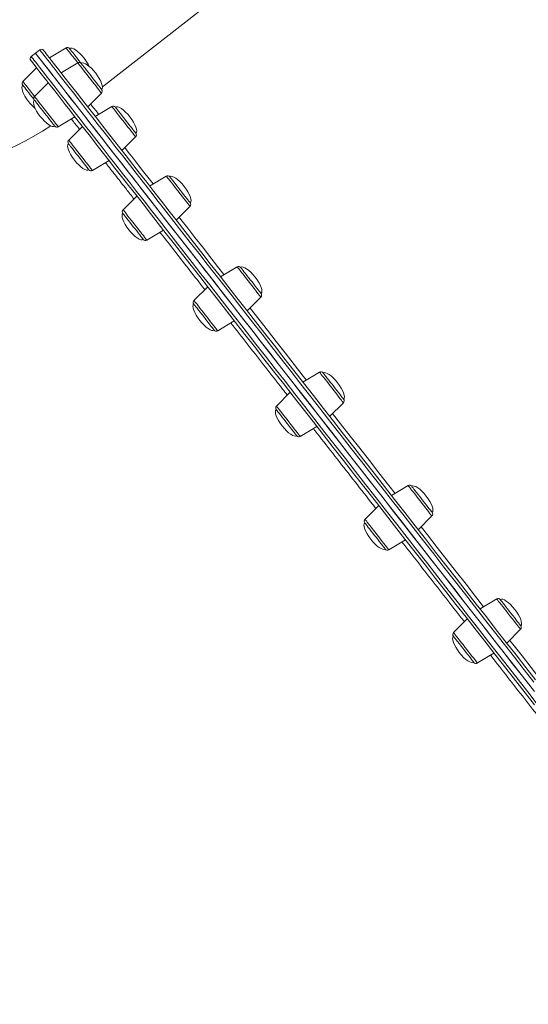
# Model space of a CAD drawing. Units: millimetres. Extents: x -4438 to 22471, y -4558 to 7567.
# Drawn here: x 16891 to 17268, y 4633 to 5362 of the extents above; entities that cross this region are included whole.
import ezdxf

# ---------------------------------------------------------------- set-up
doc = ezdxf.new("R2010")
doc.units = ezdxf.units.MM

msp = doc.modelspace()

# ---------------------------------------------------------------- linework, layer by layer
at = {"color": 7, "linetype": 'Continuous', "lineweight": 15}
for p, q in [((17427.42, 5682.99), (16952.68, 5312.08)), ((16906.32, 5339.31), (16903.17, 5336.84)), ((16925.74, 5340.84), (16913.44, 5333.45)), ((16903.17, 5336.84), (16900.01, 5334.38)), ((16903.98, 5326.06), (16893.83, 5315.91)), ((16934.36, 5329.8), (16922.06, 5322.41)), ((16912.6, 5315.02), (16902.45, 5304.88)), ((16941.76, 5297.2), (16951.91, 5307.34)), ((16959.64, 5297.45), (16947.34, 5290.06)), ((16920, 5282.42), (16932.3, 5289.81)), ((16937.88, 5282.67), (16927.73, 5272.52)), ((16967.04, 5264.84), (16977.18, 5274.99)), ((16945.28, 5250.06), (16957.58, 5257.45)), ((16999.85, 5245.98), (16987.55, 5238.59)), ((16978.09, 5231.2), (16967.95, 5221.05)), ((17007.25, 5213.37), (17017.4, 5223.52)), ((16985.49, 5198.59), (16997.79, 5205.98)), ((17052.26, 5178.9), (17039.95, 5171.51)), ((17030.5, 5164.12), (17020.35, 5153.97)), ((17059.66, 5146.3), (17069.8, 5156.44)), ((17037.9, 5131.52), (17050.2, 5138.91)), ((17113.28, 5100.79), (17100.98, 5093.4)), ((17091.53, 5086.01), (17081.38, 5075.86)), ((17120.68, 5068.18), (17130.83, 5078.33)), ((17098.93, 5053.4), (17111.23, 5060.79)), ((17178.77, 5016.97), (17166.47, 5009.58)), ((17157.02, 5002.19), (17146.87, 4992.04)), ((17186.17, 4984.36), (17196.32, 4994.51)), ((17164.42, 4969.58), (17176.72, 4976.97)), ((17244.27, 4933.14), (17231.96, 4925.75)), ((17222.51, 4918.36), (17212.36, 4908.22)), ((17251.67, 4900.54), (17261.81, 4910.68)), ((17229.91, 4885.76), (17242.21, 4893.15))]:
    msp.add_line(p, q, dxfattribs=at)
at = {"color": 8, "linetype": 'Continuous', "lineweight": 15, "flags": 128}
for points in [[(17174.75, 4995.74), (17167.12, 5005.5), (17159.49, 5015.26), (17151.88, 5025.01), (17144.29, 5034.72), (17136.72, 5044.41), (17129.18, 5054.06), (17121.68, 5063.66), (17114.22, 5073.21), (17106.81, 5082.69), (17099.46, 5092.11), (17092.16, 5101.44), (17084.93, 5110.69), (17077.78, 5119.85), (17070.7, 5128.91), (17063.71, 5137.86), (17056.81, 5146.69), (17050, 5155.4), (17043.3, 5163.99), (17036.7, 5172.43), (17030.21, 5180.74), (17023.84, 5188.89), (17017.59, 5196.89), (17011.46, 5204.73), (17005.47, 5212.4), (16999.62, 5219.89), (16993.91, 5227.2), (16988.34, 5234.32), (16982.93, 5241.25), (16977.67, 5247.99), (16972.57, 5254.52), (16967.63, 5260.84), (16962.86, 5266.94), (16958.26, 5272.83), (16953.83, 5278.49), (16949.59, 5283.92), (16945.53, 5289.12), (16941.65, 5294.09), (16937.96, 5298.81), (16934.46, 5303.29), (16931.16, 5307.52), (16928.05, 5311.5), (16925.14, 5315.22), (16922.43, 5318.68), (16919.93, 5321.88), (16917.64, 5324.82), (16915.55, 5327.5), (16913.67, 5329.9), (16912, 5332.03), (16910.55, 5333.9), (16909.3, 5335.49), (16908.28, 5336.8), (16907.46, 5337.84), (16906.87, 5338.6), (16906.49, 5339.09), (16906.33, 5339.3), (16906.32, 5339.31)], [(16934.36, 5329.8), (16933.14, 5331.36), (16931.8, 5333.08), (16930.53, 5334.71), (16929.35, 5336.21), (16928.31, 5337.55), (16927.41, 5338.69), (16926.69, 5339.61), (16926.17, 5340.29), (16925.84, 5340.7), (16925.74, 5340.84)], [(16900.01, 5334.38), (16900.04, 5334.35), (16900.26, 5334.07), (16900.69, 5333.51), (16901.34, 5332.68), (16902.21, 5331.57), (16903.29, 5330.19), (16904.59, 5328.53), (16906.09, 5326.6), (16907.81, 5324.4), (16909.75, 5321.93), (16911.89, 5319.19), (16914.23, 5316.18), (16916.79, 5312.91), (16919.54, 5309.39), (16922.5, 5305.6), (16925.66, 5301.56), (16929.01, 5297.27), (16932.56, 5292.73), (16936.3, 5287.94), (16940.22, 5282.92), (16944.33, 5277.66), (16948.62, 5272.17), (16953.09, 5266.45), (16957.73, 5260.51), (16962.54, 5254.35), (16967.52, 5247.98), (16972.66, 5241.4), (16977.96, 5234.61), (16983.42, 5227.63), (16989.02, 5220.46), (16994.77, 5213.11), (17000.66, 5205.57), (17006.68, 5197.86), (17012.83, 5189.98), (17019.11, 5181.94), (17025.52, 5173.75), (17032.03, 5165.41), (17038.66, 5156.93), (17045.39, 5148.31), (17052.22, 5139.57), (17059.15, 5130.7), (17066.16, 5121.73), (17073.26, 5112.64), (17080.43, 5103.46), (17087.68, 5094.19), (17094.99, 5084.83), (17102.35, 5075.4), (17109.78, 5065.9), (17117.25, 5056.34), (17124.76, 5046.73), (17132.3, 5037.07), (17139.88, 5027.37), (17147.48, 5017.65), (17155.09, 5007.9), (17162.72, 4998.14), (17170.35, 4988.37), (17177.98, 4978.6), (17185.6, 4968.85), (17193.21, 4959.11), (17200.8, 4949.4), (17208.36, 4939.72), (17215.89, 4930.08), (17223.38, 4920.49), (17230.83, 4910.96), (17238.23, 4901.49), (17245.57, 4892.1), (17252.84, 4882.79), (17260.05, 4873.56), (17267.19, 4864.42), (17274.24, 4855.39)], [(16945.4, 5315.67), (16944.05, 5317.4), (16942.67, 5319.16), (16941.31, 5320.91), (16939.99, 5322.6), (16938.75, 5324.19), (16937.61, 5325.64), (16936.61, 5326.92), (16935.77, 5327.99), (16935.12, 5328.83), (16934.66, 5329.42), (16934.41, 5329.74), (16934.36, 5329.8)], [(16893.83, 5315.91), (16893.94, 5315.77), (16894.26, 5315.36), (16894.79, 5314.69), (16895.51, 5313.77), (16896.4, 5312.62), (16897.45, 5311.28), (16898.62, 5309.78), (16899.89, 5308.15), (16901.23, 5306.44), (16902.45, 5304.88)], [(16951.91, 5307.34), (16951.89, 5307.36), (16951.71, 5307.59), (16951.32, 5308.09), (16950.73, 5308.85), (16949.95, 5309.85), (16949, 5311.06), (16947.91, 5312.46), (16946.7, 5314), (16945.4, 5315.67)], [(16902.45, 5304.88), (16902.5, 5304.81), (16902.75, 5304.49), (16903.21, 5303.9), (16903.87, 5303.06), (16904.71, 5301.99), (16905.71, 5300.71), (16906.84, 5299.26), (16908.08, 5297.67), (16909.4, 5295.98), (16910.77, 5294.23), (16912.15, 5292.47), (16913.5, 5290.74)], [(16943.9, 5299.33), (16944.93, 5298), (16946.34, 5296.21), (16947.95, 5294.15), (16949.77, 5291.81), (16949.93, 5291.61)], [(16972.8, 5280.6), (16971.56, 5282.19), (16970.24, 5283.88), (16968.87, 5285.63), (16967.49, 5287.39), (16966.14, 5289.12), (16964.84, 5290.79), (16963.63, 5292.33), (16962.54, 5293.73), (16961.59, 5294.95), (16960.81, 5295.94), (16960.22, 5296.7), (16959.83, 5297.2), (16959.65, 5297.43), (16959.64, 5297.45)], [(16913.5, 5290.74), (16914.8, 5289.08), (16916.01, 5287.53), (16917.1, 5286.13), (16918.05, 5284.92), (16918.83, 5283.92), (16919.42, 5283.16), (16919.81, 5282.66), (16919.99, 5282.43), (16920, 5282.42)], [(16977.18, 5274.99), (16977.14, 5275.05), (16976.89, 5275.37), (16976.43, 5275.96), (16975.77, 5276.8), (16974.93, 5277.87), (16973.93, 5279.15), (16972.8, 5280.6)], [(16927.73, 5272.52), (16927.75, 5272.51), (16927.93, 5272.28), (16928.32, 5271.77), (16928.91, 5271.02), (16929.69, 5270.02), (16930.64, 5268.8), (16931.73, 5267.41), (16932.94, 5265.86), (16934.24, 5264.2), (16935.59, 5262.46), (16936.97, 5260.7), (16938.33, 5258.96), (16939.65, 5257.27), (16940.89, 5255.68)], [(16969.17, 5266.98), (16971.69, 5263.75), (16975.32, 5259.12), (16979.12, 5254.25), (16983.11, 5249.14), (16987.28, 5243.81), (16990.14, 5240.14)], [(16940.89, 5255.68), (16942.03, 5254.22), (16943.03, 5252.94), (16943.87, 5251.87), (16944.52, 5251.03), (16944.98, 5250.44), (16945.23, 5250.12), (16945.28, 5250.06)], [(17014.83, 5226.81), (17013.78, 5228.15), (17012.61, 5229.65), (17011.33, 5231.28), (17010, 5232.99), (17008.62, 5234.75), (17007.25, 5236.51), (17005.91, 5238.22), (17004.64, 5239.85), (17003.47, 5241.35), (17002.42, 5242.69), (17001.53, 5243.83), (17000.81, 5244.75), (17000.28, 5245.43), (16999.96, 5245.84), (16999.85, 5245.98)], [(17017.4, 5223.52), (17017.4, 5223.52), (17017.29, 5223.66), (17016.97, 5224.07), (17016.44, 5224.74), (17015.72, 5225.66), (17014.83, 5226.81)], [(16967.95, 5221.05), (16968.05, 5220.91), (16968.38, 5220.5), (16968.9, 5219.83), (16969.62, 5218.91), (16970.52, 5217.76), (16971.56, 5216.42), (16972.74, 5214.92), (16974.01, 5213.29), (16975.35, 5211.58), (16976.72, 5209.82), (16978.09, 5208.06), (16979.43, 5206.35), (16980.7, 5204.72), (16981.88, 5203.22), (16982.92, 5201.88)], [(17009.39, 5215.51), (17010.65, 5213.9), (17015.8, 5207.3), (17021.1, 5200.52), (17026.54, 5193.55), (17032.13, 5186.4), (17037.84, 5179.09), (17042.55, 5173.07)], [(16982.92, 5201.88), (16983.82, 5200.74), (16984.54, 5199.82), (16985.06, 5199.14), (16985.39, 5198.73), (16985.49, 5198.59)], [(17068.63, 5157.95), (17067.85, 5158.95), (17066.9, 5160.16), (17065.81, 5161.56), (17064.6, 5163.11), (17063.3, 5164.77), (17061.95, 5166.5), (17060.57, 5168.26), (17059.21, 5170.01), (17057.89, 5171.7), (17056.64, 5173.29), (17055.51, 5174.74), (17054.51, 5176.02), (17053.67, 5177.09), (17053.01, 5177.93), (17052.55, 5178.52), (17052.3, 5178.84), (17052.26, 5178.9)], [(17069.8, 5156.44), (17069.79, 5156.46), (17069.61, 5156.69), (17069.22, 5157.19), (17068.63, 5157.95)], [(17020.35, 5153.97), (17020.4, 5153.91), (17020.65, 5153.59), (17021.11, 5153), (17021.77, 5152.16), (17022.61, 5151.09), (17023.6, 5149.81), (17024.74, 5148.36), (17025.98, 5146.77), (17027.3, 5145.08), (17028.67, 5143.33), (17030.04, 5141.57), (17031.4, 5139.84), (17032.69, 5138.18), (17033.9, 5136.63), (17035, 5135.23), (17035.94, 5134.02), (17036.72, 5133.02)], [(17061.79, 5148.43), (17061.94, 5148.24), (17068.25, 5140.17), (17074.65, 5131.97), (17081.16, 5123.65), (17087.74, 5115.22), (17094.42, 5106.68), (17101.17, 5098.04), (17103.57, 5094.96)], [(17036.72, 5133.02), (17037.32, 5132.26), (17037.71, 5131.76), (17037.89, 5131.53), (17037.9, 5131.52)], [(17130.53, 5078.71), (17130.07, 5079.3), (17129.42, 5080.14), (17128.58, 5081.22), (17127.58, 5082.49), (17126.44, 5083.95), (17125.2, 5085.54), (17123.88, 5087.23), (17122.52, 5088.97), (17121.14, 5090.74), (17119.79, 5092.47), (17118.49, 5094.13), (17117.28, 5095.68), (17116.19, 5097.08), (17115.24, 5098.29), (17114.46, 5099.29), (17113.87, 5100.05), (17113.48, 5100.55), (17113.3, 5100.78), (17113.28, 5100.79)], [(17130.83, 5078.33), (17130.78, 5078.39), (17130.53, 5078.71)], [(17081.38, 5075.86), (17081.39, 5075.85), (17081.57, 5075.62), (17081.96, 5075.12), (17082.56, 5074.36), (17083.34, 5073.36), (17084.28, 5072.15), (17085.38, 5070.75), (17086.59, 5069.2), (17087.88, 5067.54), (17089.24, 5065.81), (17090.61, 5064.05), (17091.98, 5062.3), (17093.3, 5060.61), (17094.54, 5059.02), (17095.68, 5057.57), (17096.67, 5056.29), (17097.51, 5055.22), (17098.17, 5054.37), (17098.63, 5053.79)], [(17122.82, 5070.32), (17128.81, 5062.65), (17135.85, 5053.64), (17142.93, 5044.58), (17150.04, 5035.48), (17157.18, 5026.34), (17164.34, 5017.18), (17169.06, 5011.13)], [(17098.63, 5053.79), (17098.88, 5053.46), (17098.93, 5053.4)], [(17196.32, 4994.51), (17196.21, 4994.65), (17195.89, 4995.06), (17195.37, 4995.73), (17194.65, 4996.65), (17193.75, 4997.8), (17192.71, 4999.14), (17191.53, 5000.64), (17190.26, 5002.27), (17188.92, 5003.98), (17187.55, 5005.74), (17186.18, 5007.49), (17184.84, 5009.21), (17183.57, 5010.84), (17182.39, 5012.34), (17181.34, 5013.68), (17180.45, 5014.82), (17179.73, 5015.74), (17179.2, 5016.42), (17178.88, 5016.83), (17178.77, 5016.97)], [(17146.87, 4992.04), (17146.98, 4991.9), (17147.3, 4991.49), (17147.83, 4990.82), (17148.55, 4989.89), (17149.44, 4988.75), (17150.49, 4987.41), (17151.66, 4985.91), (17152.93, 4984.28), (17154.27, 4982.57), (17155.65, 4980.81), (17157.02, 4979.05), (17158.36, 4977.34), (17159.63, 4975.71), (17160.8, 4974.21), (17161.85, 4972.87), (17162.74, 4971.72), (17163.46, 4970.8), (17163.99, 4970.13), (17164.31, 4969.72), (17164.42, 4969.58), (17164.42, 4969.58)], [(17271.72, 4871.62), (17264.56, 4880.78), (17257.33, 4890.03), (17250.04, 4899.37), (17242.69, 4908.78), (17235.28, 4918.26), (17227.82, 4927.81), (17220.32, 4937.41), (17212.78, 4947.06), (17205.21, 4956.75), (17197.62, 4966.47), (17190, 4976.21), (17182.38, 4985.97), (17174.75, 4995.74)], [(17188.31, 4986.5), (17193.04, 4980.45), (17200.2, 4971.29), (17207.33, 4962.15), (17214.45, 4953.05), (17221.53, 4943.99), (17228.57, 4934.98), (17234.56, 4927.31)], [(17261.81, 4910.68), (17261.8, 4910.7), (17261.62, 4910.93), (17261.23, 4911.43), (17260.64, 4912.19), (17259.86, 4913.19), (17258.91, 4914.4), (17257.82, 4915.8), (17256.61, 4917.35), (17255.31, 4919.01), (17253.96, 4920.74), (17252.58, 4922.5), (17251.22, 4924.25), (17249.9, 4925.94), (17248.65, 4927.53), (17247.52, 4928.98), (17246.52, 4930.26), (17245.68, 4931.33), (17245.02, 4932.17), (17244.56, 4932.76), (17244.31, 4933.08), (17244.27, 4933.14)], [(17212.36, 4908.22), (17212.41, 4908.15), (17212.66, 4907.83), (17213.12, 4907.24), (17213.78, 4906.4), (17214.62, 4905.33), (17215.61, 4904.05), (17216.75, 4902.6), (17217.99, 4901.01), (17219.31, 4899.32), (17220.68, 4897.57), (17222.05, 4895.81), (17223.41, 4894.08), (17224.7, 4892.42), (17225.91, 4890.87), (17227.01, 4889.47), (17227.95, 4888.26), (17228.73, 4887.26), (17229.33, 4886.5), (17229.72, 4886), (17229.9, 4885.77), (17229.91, 4885.76)], [(17253.8, 4902.67), (17256.21, 4899.59), (17262.96, 4890.95), (17269.63, 4882.41), (17276.22, 4873.98), (17282.72, 4865.66), (17289.13, 4857.46), (17295.43, 4849.39), (17295.58, 4849.2)]]:
    msp.add_lwpolyline(points, dxfattribs=at)
at = {"color": 7, "linetype": 'Continuous', "lineweight": 15, "flags": 128}
for points in [[(16909.13, 5338.96), (16909.13, 5338.95), (16909.29, 5338.75), (16909.67, 5338.26), (16910.27, 5337.5), (16911.07, 5336.47), (16912.1, 5335.16), (16913.33, 5333.58), (16914.78, 5331.72), (16916.44, 5329.6), (16918.31, 5327.2), (16920.39, 5324.54), (16922.68, 5321.62), (16925.17, 5318.43), (16927.86, 5314.98), (16930.76, 5311.28), (16933.85, 5307.32), (16937.14, 5303.11), (16940.62, 5298.65), (16944.29, 5293.95), (16948.15, 5289.01), (16952.2, 5283.83), (16956.42, 5278.42), (16960.83, 5272.79), (16965.41, 5266.93), (16970.15, 5260.85), (16975.07, 5254.56), (16980.15, 5248.06), (16985.38, 5241.36), (16990.77, 5234.46), (16996.31, 5227.37), (17002, 5220.09), (17007.83, 5212.63), (17013.79, 5205), (17019.88, 5197.2), (17026.11, 5189.24), (17032.45, 5181.12), (17038.91, 5172.85), (17045.48, 5164.45), (17052.15, 5155.9), (17058.93, 5147.23), (17065.8, 5138.43), (17072.76, 5129.53), (17079.8, 5120.51), (17086.92, 5111.4), (17094.12, 5102.19), (17101.38, 5092.9), (17108.7, 5083.52), (17116.07, 5074.08), (17123.5, 5064.58), (17130.97, 5055.02), (17138.47, 5045.42), (17146, 5035.78), (17153.56, 5026.1), (17161.14, 5016.4), (17168.73, 5006.69), (17176.32, 4996.97)], [(16928.34, 5340.36), (16928.4, 5340.28), (16928.67, 5339.93), (16929.15, 5339.32), (16929.82, 5338.46), (16930.67, 5337.38), (16931.67, 5336.1), (16932.78, 5334.67), (16933.99, 5333.12), (16935.25, 5331.51), (16936.54, 5329.87), (16936.96, 5329.32)], [(16903.17, 5336.84), (16903.19, 5336.81), (16903.41, 5336.53), (16903.84, 5335.98), (16904.49, 5335.15), (16905.36, 5334.04), (16906.44, 5332.65), (16907.74, 5330.99), (16909.25, 5329.06), (16910.97, 5326.86), (16912.9, 5324.39), (16915.04, 5321.65), (16917.39, 5318.64), (16919.94, 5315.38), (16922.7, 5311.85), (16925.65, 5308.06), (16928.81, 5304.02), (16932.16, 5299.73), (16935.71, 5295.19), (16939.45, 5290.41), (16943.37, 5285.38), (16947.48, 5280.12), (16951.77, 5274.63), (16956.24, 5268.91), (16960.88, 5262.97), (16965.7, 5256.81), (16970.67, 5250.44), (16975.82, 5243.86), (16981.11, 5237.08), (16986.57, 5230.1), (16992.17, 5222.93), (16997.92, 5215.57), (17003.81, 5208.03), (17009.83, 5200.32), (17015.99, 5192.44), (17022.27, 5184.41), (17028.67, 5176.21), (17035.18, 5167.87), (17041.81, 5159.39), (17048.54, 5150.77), (17055.37, 5142.03), (17062.3, 5133.17), (17069.31, 5124.19), (17076.41, 5115.11), (17083.58, 5105.92), (17090.83, 5096.65), (17098.14, 5087.3), (17105.51, 5077.86), (17112.93, 5068.36), (17120.4, 5058.8), (17127.91, 5049.19), (17135.46, 5039.53), (17143.03, 5029.83), (17150.63, 5020.11), (17158.25, 5010.36), (17165.87, 5000.6), (17173.5, 4990.83), (17181.13, 4981.07), (17188.76, 4971.31), (17196.36, 4961.57), (17203.95, 4951.86), (17211.51, 4942.18), (17219.04, 4932.54), (17226.54, 4922.96), (17233.98, 4913.42), (17241.38, 4903.96), (17248.72, 4894.56), (17256, 4885.25), (17263.21, 4876.02), (17270.34, 4866.89)], [(16903.17, 5336.84), (16903.23, 5336.77), (16903.5, 5336.42), (16903.99, 5335.8), (16904.69, 5334.89), (16905.61, 5333.72), (16906.75, 5332.26), (16908.09, 5330.54), (16909.66, 5328.54), (16911.43, 5326.27), (16913.41, 5323.73), (16915.61, 5320.92), (16918.01, 5317.85), (16920.61, 5314.52), (16923.42, 5310.93), (16926.43, 5307.08), (16929.63, 5302.97), (16933.03, 5298.62), (16936.63, 5294.02), (16940.41, 5289.17), (16944.38, 5284.09), (16948.54, 5278.77), (16952.87, 5273.22), (16957.38, 5267.45), (16962.07, 5261.45), (16966.92, 5255.24), (16971.94, 5248.81), (16977.13, 5242.18), (16982.46, 5235.35), (16987.95, 5228.32), (16993.59, 5221.1), (16999.38, 5213.7), (17005.3, 5206.12), (17011.36, 5198.37), (17017.54, 5190.45), (17023.86, 5182.37), (17030.29, 5174.14), (17036.83, 5165.76), (17043.48, 5157.25), (17050.24, 5148.6), (17057.1, 5139.82), (17064.05, 5130.93), (17071.08, 5121.93), (17078.2, 5112.82), (17085.39, 5103.62), (17092.65, 5094.32), (17099.97, 5084.95), (17107.36, 5075.5), (17114.79, 5065.98), (17122.27, 5056.41), (17129.79, 5046.78), (17137.35, 5037.11), (17144.93, 5027.41), (17152.53, 5017.67), (17160.15, 5007.92), (17167.78, 4998.16), (17175.41, 4988.39), (17183.04, 4978.63), (17190.66, 4968.87), (17198.26, 4959.14), (17205.84, 4949.44), (17213.4, 4939.77), (17220.92, 4930.14), (17228.4, 4920.57), (17235.84, 4911.05), (17243.22, 4901.6), (17250.54, 4892.23), (17257.8, 4882.93), (17265, 4873.73), (17272.11, 4864.62)], [(17272.18, 4854.78), (17265.16, 4863.77), (17258.06, 4872.86), (17250.88, 4882.05), (17243.64, 4891.32), (17236.33, 4900.67), (17228.97, 4910.1), (17221.56, 4919.58), (17214.1, 4929.13), (17206.6, 4938.72), (17199.08, 4948.36), (17191.52, 4958.02), (17183.95, 4967.72), (17176.36, 4977.43), (17168.77, 4987.15), (17161.17, 4996.87), (17153.58, 5006.59), (17146, 5016.29), (17138.44, 5025.97), (17130.89, 5035.62), (17123.38, 5045.24), (17115.91, 5054.81), (17108.47, 5064.33), (17101.08, 5073.78), (17093.75, 5083.17), (17086.47, 5092.48), (17079.26, 5101.71), (17072.12, 5110.85), (17065.05, 5119.89), (17058.07, 5128.83), (17051.18, 5137.65), (17044.38, 5146.36), (17037.68, 5154.93), (17031.08, 5163.38), (17024.6, 5171.68), (17018.22, 5179.83), (17011.97, 5187.84), (17005.85, 5195.68), (16999.85, 5203.35), (16993.99, 5210.85), (16988.27, 5218.18), (16982.69, 5225.32), (16977.26, 5232.26), (16971.99, 5239.02), (16966.87, 5245.57), (16961.91, 5251.91), (16957.12, 5258.04), (16952.5, 5263.96), (16948.05, 5269.65), (16943.78, 5275.11), (16939.69, 5280.35), (16935.79, 5285.35), (16932.07, 5290.11), (16928.53, 5294.63), (16925.2, 5298.9), (16922.06, 5302.92), (16919.11, 5306.69), (16916.37, 5310.2), (16913.82, 5313.46), (16911.49, 5316.45), (16909.36, 5319.18), (16907.43, 5321.64), (16905.72, 5323.83), (16904.22, 5325.75), (16902.93, 5327.4), (16901.85, 5328.78), (16900.99, 5329.88), (16900.34, 5330.71), (16899.91, 5331.26), (16899.7, 5331.54), (16899.67, 5331.57)], [(16936.96, 5329.32), (16936.97, 5329.31), (16937.15, 5329.09), (16937.53, 5328.6), (16938.11, 5327.85), (16938.88, 5326.86), (16939.81, 5325.67), (16940.88, 5324.31), (16942.05, 5322.81), (16943.29, 5321.22), (16944.57, 5319.59), (16945.85, 5317.95), (16947.08, 5316.37), (16948.25, 5314.88), (16949.3, 5313.53), (16950.22, 5312.35), (16950.97, 5311.39), (16951.54, 5310.66), (16951.91, 5310.19), (16952.06, 5309.99), (16952.07, 5309.99)], [(16902.29, 5302.23), (16901.86, 5302.78), (16900.58, 5304.42), (16899.32, 5306.04), (16898.11, 5307.58), (16896.99, 5309.01), (16896, 5310.29), (16895.15, 5311.37), (16894.48, 5312.23), (16894, 5312.84), (16893.73, 5313.19), (16893.67, 5313.27)], [(16917.4, 5282.9), (16917.39, 5282.9), (16917.24, 5283.1), (16916.87, 5283.57), (16916.3, 5284.3), (16915.55, 5285.26), (16914.63, 5286.44), (16913.57, 5287.79), (16912.41, 5289.28), (16911.17, 5290.86), (16909.9, 5292.5), (16908.62, 5294.13), (16907.38, 5295.72), (16906.21, 5297.22), (16905.14, 5298.58), (16904.21, 5299.77), (16903.44, 5300.76), (16902.86, 5301.51), (16902.47, 5302), (16902.3, 5302.22), (16902.29, 5302.23)], [(16962.24, 5296.96), (16962.32, 5296.87), (16962.61, 5296.5), (16963.1, 5295.87), (16963.79, 5294.99), (16964.65, 5293.89), (16965.66, 5292.6), (16966.78, 5291.16), (16968, 5289.6), (16969.26, 5287.98), (16970.54, 5286.34), (16971.8, 5284.73), (16973, 5283.19), (16974.11, 5281.77), (16975.1, 5280.51), (16975.93, 5279.45), (16976.59, 5278.61), (16977.05, 5278.02), (16977.3, 5277.7), (16977.35, 5277.63)], [(16942.67, 5250.54), (16942.63, 5250.61), (16942.37, 5250.93), (16941.91, 5251.52), (16941.26, 5252.36), (16940.43, 5253.42), (16939.44, 5254.68), (16938.33, 5256.1), (16937.13, 5257.64), (16935.87, 5259.25), (16934.59, 5260.89), (16933.32, 5262.51), (16932.11, 5264.07), (16930.98, 5265.51), (16929.98, 5266.8), (16929.12, 5267.9), (16928.43, 5268.78), (16927.93, 5269.41), (16927.65, 5269.78), (16927.57, 5269.87)], [(17002.46, 5245.5), (17002.47, 5245.48), (17002.66, 5245.23), (17003.06, 5244.72), (17003.66, 5243.95), (17004.45, 5242.95), (17005.39, 5241.74), (17006.47, 5240.36), (17007.64, 5238.86), (17008.89, 5237.26), (17010.17, 5235.62), (17011.44, 5233.99), (17012.67, 5232.42), (17013.83, 5230.94), (17014.88, 5229.6), (17015.78, 5228.44), (17016.52, 5227.49), (17017.07, 5226.79), (17017.42, 5226.34), (17017.56, 5226.17), (17017.56, 5226.16)], [(16982.89, 5199.07), (16982.89, 5199.08), (16982.75, 5199.25), (16982.4, 5199.7), (16981.85, 5200.4), (16981.11, 5201.35), (16980.2, 5202.51), (16979.16, 5203.85), (16978, 5205.33), (16976.77, 5206.9), (16975.5, 5208.53), (16974.22, 5210.17), (16972.97, 5211.77), (16971.79, 5213.27), (16970.72, 5214.65), (16969.77, 5215.86), (16968.99, 5216.86), (16968.39, 5217.63), (16967.99, 5218.14), (16967.8, 5218.39), (16967.78, 5218.41)], [(17054.86, 5178.42), (17054.95, 5178.3), (17055.26, 5177.91), (17055.77, 5177.26), (17056.47, 5176.36), (17057.34, 5175.24), (17058.36, 5173.94), (17059.5, 5172.48), (17060.72, 5170.92), (17061.99, 5169.3), (17063.27, 5167.66), (17064.52, 5166.05), (17065.72, 5164.53), (17066.82, 5163.12), (17067.79, 5161.87), (17068.61, 5160.82), (17069.25, 5160), (17069.69, 5159.44), (17069.93, 5159.14), (17069.97, 5159.09)], [(17035.29, 5132), (17035.26, 5132.05), (17035.02, 5132.35), (17034.58, 5132.91), (17033.94, 5133.73), (17033.12, 5134.78), (17032.15, 5136.03), (17031.05, 5137.43), (17029.85, 5138.96), (17028.6, 5140.57), (17027.31, 5142.21), (17026.05, 5143.83), (17024.83, 5145.39), (17023.69, 5146.85), (17022.67, 5148.15), (17021.8, 5149.27), (17021.1, 5150.17), (17020.59, 5150.82), (17020.28, 5151.21), (17020.19, 5151.33)], [(17115.89, 5100.31), (17115.91, 5100.28), (17116.12, 5100.01), (17116.54, 5099.48), (17117.15, 5098.69), (17117.95, 5097.67), (17118.91, 5096.45), (17119.99, 5095.06), (17121.18, 5093.54), (17122.43, 5091.94), (17123.71, 5090.3), (17124.98, 5088.67), (17126.21, 5087.1), (17127.36, 5085.63), (17128.39, 5084.31), (17129.28, 5083.17), (17130.01, 5082.24), (17130.54, 5081.55), (17130.88, 5081.13), (17130.99, 5080.98), (17130.99, 5080.98)], [(17096.32, 5053.89), (17096.32, 5053.89), (17096.2, 5054.04), (17095.87, 5054.46), (17095.34, 5055.15), (17094.61, 5056.07), (17093.72, 5057.22), (17092.68, 5058.54), (17091.54, 5060.01), (17090.31, 5061.58), (17089.04, 5063.21), (17087.76, 5064.85), (17086.51, 5066.45), (17085.32, 5067.96), (17084.24, 5069.35), (17083.28, 5070.58), (17082.48, 5071.6), (17081.87, 5072.39), (17081.45, 5072.92), (17081.24, 5073.19), (17081.22, 5073.22)], [(17181.38, 5016.48), (17181.49, 5016.35), (17181.81, 5015.93), (17182.34, 5015.26), (17183.06, 5014.34), (17183.94, 5013.2), (17184.97, 5011.89), (17186.12, 5010.42), (17187.34, 5008.85), (17188.61, 5007.23), (17189.89, 5005.59), (17191.14, 5003.99), (17192.33, 5002.47), (17193.42, 5001.07), (17194.38, 4999.84), (17195.19, 4998.81), (17195.81, 4998.01), (17196.24, 4997.46), (17196.46, 4997.19), (17196.48, 4997.15)], [(17176.32, 4996.97), (17183.92, 4987.25), (17191.51, 4977.53), (17199.09, 4967.83), (17206.65, 4958.16), (17214.18, 4948.52), (17221.68, 4938.91), (17229.15, 4929.35), (17236.57, 4919.85), (17243.95, 4910.41), (17251.27, 4901.04), (17258.53, 4891.75), (17265.73, 4882.54), (17272.85, 4873.42)], [(17161.81, 4970.06), (17161.79, 4970.1), (17161.57, 4970.37), (17161.14, 4970.92), (17160.52, 4971.72), (17159.71, 4972.75), (17158.75, 4973.98), (17157.66, 4975.38), (17156.47, 4976.9), (17155.22, 4978.5), (17153.94, 4980.14), (17152.67, 4981.76), (17151.45, 4983.33), (17150.3, 4984.8), (17149.27, 4986.11), (17148.39, 4987.25), (17147.67, 4988.17), (17147.14, 4988.84), (17146.82, 4989.25), (17146.71, 4989.39), (17146.71, 4989.39)], [(17246.87, 4932.66), (17246.9, 4932.62), (17247.13, 4932.33)], [(17247.13, 4932.33), (17247.56, 4931.77), (17248.2, 4930.96), (17249.01, 4929.93), (17249.98, 4928.69), (17251.07, 4927.28), (17252.26, 4925.76), (17253.52, 4924.15), (17254.8, 4922.52), (17256.07, 4920.89), (17257.29, 4919.33), (17258.43, 4917.87), (17259.45, 4916.56), (17260.33, 4915.43), (17261.04, 4914.52), (17261.56, 4913.86), (17261.88, 4913.46), (17261.98, 4913.33)], [(17212.46, 4905.24), (17212.23, 4905.53), (17212.2, 4905.57)], [(17227.3, 4886.24), (17227.2, 4886.37), (17226.89, 4886.77), (17226.37, 4887.43), (17225.66, 4888.34), (17224.78, 4889.47), (17223.76, 4890.78), (17222.62, 4892.24), (17221.4, 4893.8), (17220.13, 4895.43), (17218.85, 4897.06), (17217.59, 4898.67), (17216.4, 4900.19), (17215.3, 4901.6), (17214.34, 4902.83), (17213.53, 4903.87), (17212.89, 4904.68), (17212.46, 4905.24)]]:
    msp.add_lwpolyline(points, dxfattribs=at)
at = {"color": 7, "linetype": 'Continuous', "lineweight": 15}
for centre, radius, start, end in [((16907.55, 5337.73), 2, 38.00024, 128.00024), ((16926.77, 5339.12), 2, 38.00024, 121.00024), ((16901.25, 5332.81), 2, 128.00024, 218.00024), ((16935.39, 5328.09), 2, 38.00024, 121.00024), ((16895.25, 5314.5), 2, 135.00024, 218.00024), ((16950.49, 5308.76), 2, 315.00024, 38.00024), ((16903.87, 5303.46), 2, 135.00024, 218.00024), ((16960.67, 5295.73), 2, 38.00024, 121.00024), ((16787.66, 5474.94), 229.93, 274.47665, 303.46413), ((16918.97, 5284.13), 2, 218.00024, 301.00024), ((16975.77, 5276.4), 2, 315.00024, 38.00024), ((16929.15, 5271.11), 2, 135.00024, 218.00024), ((16944.25, 5251.77), 2, 218.00024, 301.00024), ((17000.88, 5244.26), 2, 38.00024, 121.00024), ((17015.98, 5224.93), 2, 315.00024, 38.00024), ((16969.36, 5219.64), 2, 135.00024, 218.00024), ((16984.46, 5200.31), 2, 218.00024, 301.00024), ((17053.29, 5177.19), 2, 38.00024, 121.00024), ((17068.39, 5157.86), 2, 315.00024, 38.00024), ((17021.77, 5152.56), 2, 135.00024, 218.00024), ((17036.87, 5133.23), 2, 218.00024, 301.00024), ((17114.31, 5099.08), 2, 38.00024, 121.00024), ((17129.42, 5079.75), 2, 315.00024, 38.00024), ((17082.79, 5074.45), 2, 135.00024, 218.00024), ((17097.9, 5055.12), 2, 218.00024, 301.00024), ((17179.8, 5015.25), 2, 38.00024, 121.00024), ((17194.91, 4995.92), 2, 315.00024, 38.00024), ((17148.29, 4990.63), 2, 135.00024, 218.00024), ((17163.39, 4971.29), 2, 218.00024, 301.00024), ((17245.3, 4931.43), 2, 38.00024, 121.00024), ((17260.4, 4912.1), 2, 315.00024, 38.00024), ((17213.78, 4906.8), 2, 135.00024, 218.00024), ((17228.88, 4887.47), 2, 218.00024, 301.00024), ((16787.66, 5474.94), 1001.93, 270.95094, 306.98995)]:
    msp.add_arc(centre, radius, start, end, dxfattribs=at)
for centre, major_axis, start_param, end_param in [((16935.89, 5330.69), (-7.55, 9.67), 4.712389, 6.283185), ((16935.89, 5330.69), (7.55, -9.67), 0.963245, 1.570796), ((16944.52, 5319.65), (-7.55, 9.67), 4.712389, 6.283185), ((16944.52, 5319.65), (7.55, -9.67), 0, 1.570796), ((16901.22, 5303.6), (-7.55, 9.67), 0, 1.570796), ((16901.22, 5303.6), (7.55, -9.67), 4.712389, 5.319936), ((16909.84, 5292.56), (-7.55, 9.67), 0, 1.570796), ((16969.8, 5287.3), (-7.55, 9.67), 4.712389, 6.283185), ((16909.84, 5292.56), (7.55, -9.67), 4.712389, 6.283185), ((16969.8, 5287.3), (7.55, -9.67), 0, 1.570796), ((16935.12, 5260.21), (-7.55, 9.67), 0, 1.570796), ((16935.12, 5260.21), (7.55, -9.67), 4.712389, 6.283185), ((17010.01, 5235.83), (-7.55, 9.67), 4.712389, 6.283185), ((17010.01, 5235.83), (7.55, -9.67), 0, 1.570796), ((16975.34, 5208.74), (-7.55, 9.67), 0, 1.570796), ((16975.34, 5208.74), (7.55, -9.67), 4.712389, 6.283185), ((17062.41, 5168.75), (-7.55, 9.67), 4.712389, 6.283185), ((17062.41, 5168.75), (7.55, -9.67), 0, 1.570796), ((17027.74, 5141.66), (-7.55, 9.67), 0, 1.570796), ((17027.74, 5141.66), (7.55, -9.67), 4.712389, 6.283185), ((17123.44, 5090.64), (-7.55, 9.67), 4.712389, 6.283185), ((17123.44, 5090.64), (7.55, -9.67), 0, 1.570796), ((17088.77, 5063.55), (-7.55, 9.67), 0, 1.570796), ((17088.77, 5063.55), (7.55, -9.67), 4.712389, 6.283185), ((17188.93, 5006.82), (-7.55, 9.67), 4.712389, 6.283185), ((17188.93, 5006.82), (7.55, -9.67), 0, 1.570796), ((17154.26, 4979.73), (-7.55, 9.67), 0, 1.570796), ((17154.26, 4979.73), (7.55, -9.67), 4.712389, 6.283185), ((17254.42, 4922.99), (-7.55, 9.67), 4.712389, 6.283185), ((17254.42, 4922.99), (7.55, -9.67), 0, 1.570796), ((17219.75, 4895.9), (-7.55, 9.67), 0, 1.570796), ((17219.75, 4895.9), (7.55, -9.67), 4.712389, 6.283185)]:
    msp.add_ellipse(centre, major_axis=major_axis, ratio=0.326105, start_param=start_param, end_param=end_param, dxfattribs=at)
at = {"color": 8, "linetype": 'Continuous', "lineweight": 15}
for points, knots in [([(16935.72, 5280.51), (16934.65, 5281.88), (16932.43, 5284.71), (16930.51, 5287.17), (16929.8, 5288.07), (16929.68, 5288.23)], [0, 0, 0, 0, 0.43772, 0.902396, 1, 1, 1, 1]), ([(16975.94, 5229.04), (16974.05, 5231.46), (16969.45, 5237.34), (16962.9, 5245.73), (16957.81, 5252.25), (16955.38, 5255.35), (16954.97, 5255.88)], [0, 0, 0, 0, 0.240621, 0.584779, 0.928937, 1, 1, 1, 1]), ([(17028.35, 5161.98), (17027.79, 5162.69), (17023.53, 5168.15), (17015.97, 5177.83), (17005.8, 5190.84), (16998.89, 5199.68), (16995.52, 5204), (16995.19, 5204.42)], [0, 0, 0, 0, 0.046533, 0.35301, 0.659491, 0.966937, 1, 1, 1, 1]), ([(17089.39, 5083.87), (17088.2, 5085.39), (17082.77, 5092.33), (17073.33, 5104.41), (17061.16, 5120), (17052.57, 5130.98), (17048.17, 5136.62), (17047.6, 5137.34)], [0, 0, 0, 0, 0.081401, 0.372389, 0.664293, 0.956665, 1, 1, 1, 1]), ([(17154.88, 5000.05), (17153.65, 5001.63), (17147.96, 5008.91), (17137.84, 5021.86), (17124.6, 5038.81), (17114.84, 5051.29), (17109.58, 5058.03), (17108.63, 5059.24)], [0, 0, 0, 0, 0.079061, 0.364829, 0.651054, 0.93728, 1, 1, 1, 1]), ([(17220.37, 4916.23), (17218.31, 4918.87), (17212.21, 4926.68), (17201.89, 4939.89), (17189.49, 4955.76), (17180.21, 4967.63), (17175.09, 4974.19), (17174.13, 4975.41)], [0, 0, 0, 0, 0.136471, 0.403616, 0.671133, 0.938649, 1, 1, 1, 1]), ([(17281.4, 4838.12), (17279.85, 4840.1), (17274.45, 4847.02), (17264.81, 4859.36), (17252.51, 4875.1), (17244.08, 4885.89), (17239.72, 4891.47), (17239.62, 4891.59)], [0, 0, 0, 0, 0.11748, 0.409201, 0.70139, 0.993578, 1, 1, 1, 1])]:
    msp.add_open_spline(points, degree=3, knots=knots, dxfattribs=at)

doc.saveas('drawing.dxf')
